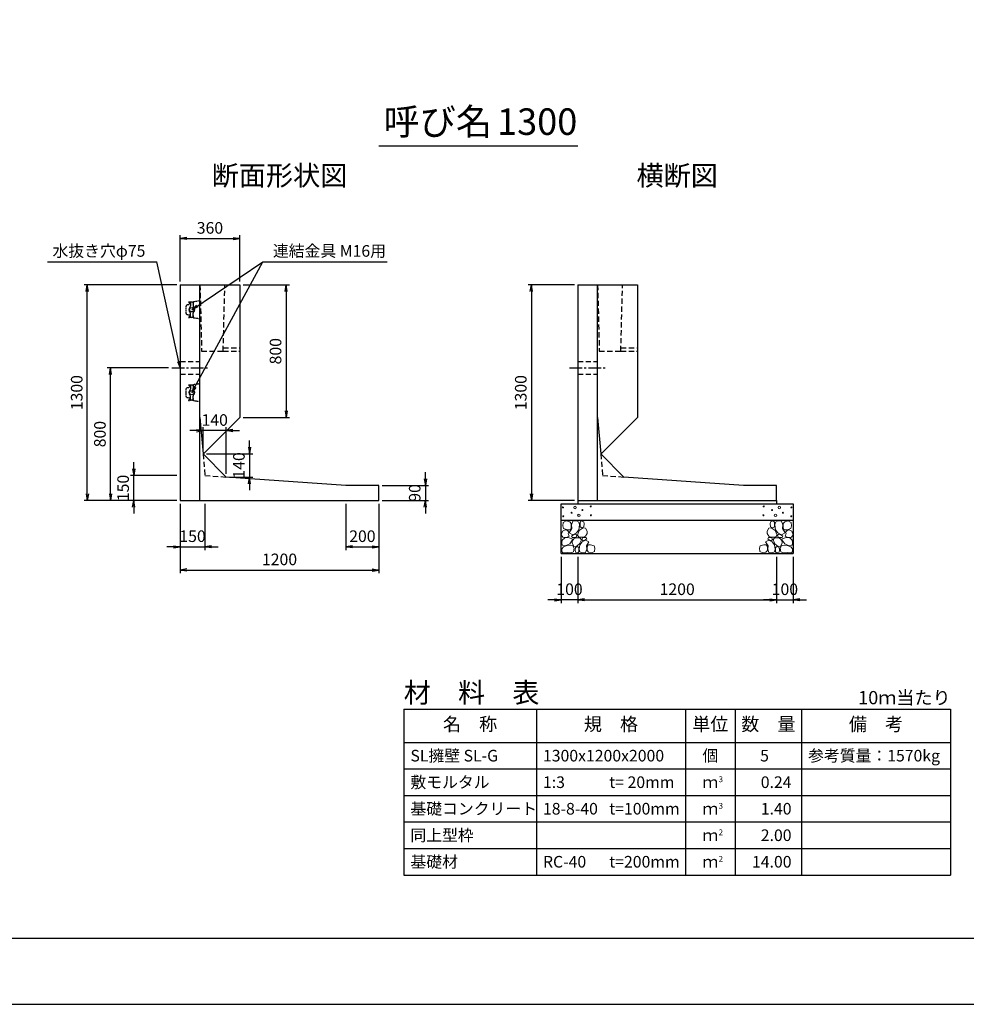
# Model space of a CAD drawing. Units: millimetres. Extents: x 0 to 16820, y 0 to 11880.
# Drawn here: x 7332 to 13045, y 0 to 5940 of the extents above; entities that cross this region are included whole.
import ezdxf
from ezdxf.enums import TextEntityAlignment as Align

# ---------------------------------------------------------------- set-up
doc = ezdxf.new("R2010")
doc.units = ezdxf.units.MM
doc.header["$LTSCALE"] = 20
doc.header["$PDMODE"] = 3
doc.linetypes.add('CENTER2', pattern=[28.575, 19.05, -3.175, 3.175, -3.175])
doc.linetypes.add('HIDDEN2', pattern=[4.7625, 3.175, -1.5875])
for name, color, linetype in [('D-BMK', 2, 'CENTER2'), ('D-MTR', 7, 'Continuous'), ('D-MTR-FRAM', 7, 'Continuous'), ('D-MTR-LINE', 7, 'Continuous'), ('D-MTR-TXT', 7, 'Continuous'), ('D-STR-DIM', 7, 'Continuous'), ('D-STR-STRn', 1, 'Continuous'), ('D-STR-TXT', 7, 'Continuous'), ('D-TTL', 2, 'Continuous'), ('D-TTL-TXT', 7, 'Continuous')]:
    doc.layers.add(name, color=color, linetype=linetype)
doc.layers.add('D-DCR-HCHn', color=4, linetype='Continuous', lineweight=9)
doc.styles.add('ＭＳ ゴシック', font='MS Gothic.ttf')
doc.dimstyles.new('020', dxfattribs={"dimscale": 20, "dimtxt": 3.5, "dimasz": 2, "dimexe": 1, "dimexo": 1, "dimgap": 1, "dimtad": 1, "dimdec": 0, "dimdsep": 46, "dimtxsty": 'ＭＳ ゴシック', "dimblk": 'OPEN', "dimcen": -1, "dimaunit": 1, "dimadec": 4, "dimazin": 0, "dimtfac": 1, "dimtdec": 0, "dimtix": 1, "dimtmove": 2, "dimatfit": 0, "dimldrblk": 'OPEN', "dimfxl": 1, "dimarcsym": 0})

# ---------------------------------------------------------------- blocks, each defined once
blk = doc.blocks.new('_Open')
at = {"color": 0, "lineweight": -2}
for p, q in [((-1, 0.17), (0, 0)), ((-1, -0.17), (0, 0)), ((0, 0), (-1, 0))]:
    blk.add_line(p, q, dxfattribs=at)
blk = doc.blocks.new('*D7')
at = {"layer": 'D-STR-DIM', "color": 0, "lineweight": -2, "ltscale": 0.1}
for p, q in [((10700, 2700), (10700, 2420)), ((11900, 2700), (11900, 2420)), ((10740, 2440), (11860, 2440))]:
    blk.add_line(p, q, dxfattribs=at)
at = {"layer": 'Defpoints', "color": 0, "ltscale": 0.1}
for p in [(10700, 2720), (11900, 2720), (11900, 2440)]:
    blk.add_point(p, dxfattribs=at)
at = {"layer": 'D-STR-DIM', "color": 0, "lineweight": -2, "ltscale": 0.1, "xscale": 40, "yscale": 40, "zscale": 40, "rotation": 180}
blk.add_blockref('_Open', (10700, 2440), dxfattribs=at)
at = {"layer": 'D-STR-DIM', "color": 0, "lineweight": -2, "ltscale": 0.1, "xscale": 40, "yscale": 40, "zscale": 40}
blk.add_blockref('_Open', (11900, 2440), dxfattribs=at)
at = {"layer": 'D-STR-DIM', "color": 0, "ltscale": 0.1, "insert": (11300, 2495), "char_height": 70, "attachment_point": 5, "style": 'ＭＳ ゴシック'}
blk.add_mtext('1200', dxfattribs=at)
blk = doc.blocks.new('*D8')
at = {"layer": 'D-STR-DIM', "color": 0, "lineweight": -2, "ltscale": 0.1}
for p, q in [((10600, 2700), (10600, 2420)), ((10700, 2700), (10700, 2420)), ((10560, 2440), (10520, 2440)), ((10700, 2440), (10600, 2440)), ((10740, 2440), (10780, 2440))]:
    blk.add_line(p, q, dxfattribs=at)
at = {"layer": 'Defpoints', "color": 0, "ltscale": 0.1}
for p in [(10600, 2720), (10700, 2720), (10600, 2440)]:
    blk.add_point(p, dxfattribs=at)
at = {"layer": 'D-STR-DIM', "color": 0, "lineweight": -2, "ltscale": 0.1, "xscale": 40, "yscale": 40, "zscale": 40}
blk.add_blockref('_Open', (10600, 2440), dxfattribs=at)
at = {"layer": 'D-STR-DIM', "color": 0, "lineweight": -2, "ltscale": 0.1, "xscale": 40, "yscale": 40, "zscale": 40, "rotation": 180}
blk.add_blockref('_Open', (10700, 2440), dxfattribs=at)
at = {"layer": 'D-STR-DIM', "color": 0, "ltscale": 0.1, "insert": (10650, 2495), "char_height": 70, "attachment_point": 5, "style": 'ＭＳ ゴシック'}
blk.add_mtext('100', dxfattribs=at)
blk = doc.blocks.new('*D9')
at = {"layer": 'D-STR-DIM', "color": 0, "lineweight": -2, "ltscale": 0.1}
for p, q in [((11900, 2700), (11900, 2420)), ((12000, 2700), (12000, 2420)), ((11860, 2440), (11820, 2440)), ((11900, 2440), (12000, 2440)), ((12040, 2440), (12080, 2440))]:
    blk.add_line(p, q, dxfattribs=at)
at = {"layer": 'Defpoints', "color": 0, "ltscale": 0.1}
for p in [(11900, 2720), (12000, 2720), (12000, 2440)]:
    blk.add_point(p, dxfattribs=at)
at = {"layer": 'D-STR-DIM', "color": 0, "lineweight": -2, "ltscale": 0.1, "xscale": 40, "yscale": 40, "zscale": 40}
blk.add_blockref('_Open', (11900, 2440), dxfattribs=at)
at = {"layer": 'D-STR-DIM', "color": 0, "lineweight": -2, "ltscale": 0.1, "xscale": 40, "yscale": 40, "zscale": 40, "rotation": 180}
blk.add_blockref('_Open', (12000, 2440), dxfattribs=at)
at = {"layer": 'D-STR-DIM', "color": 0, "ltscale": 0.1, "insert": (11950, 2495), "char_height": 70, "attachment_point": 5, "style": 'ＭＳ ゴシック'}
blk.add_mtext('100', dxfattribs=at)
blk = doc.blocks.new('30KN')
at = {"linetype": 'HIDDEN2', "ltscale": 0.1}
for p, q in [((-85, 19.1), (-85, -19.1)), ((-58, 31.1), (-76.2, 29)), ((-40.3, 45.7), (-41.7, 35.3)), ((0, 53), (-37.7, 48.3)), ((0, -53), (0, 53)), ((-76.2, -29), (-58, -31.1)), ((-41.7, -35.3), (-40.3, -45.7)), ((-37.7, -48.3), (0, -53))]:
    blk.add_line(p, q, dxfattribs=at)
at = {"linetype": 'HIDDEN2', "ltscale": 0.01}
for p, q in [((-68, 47.5), (-68, 45.7)), ((-65.5, 41.3), (-60.5, 38.4)), ((-54, 46), (-62.3, 46)), ((-68, -47.5), (-68, -45.7)), ((-65.5, -41.3), (-60.5, -38.4)), ((-54, -46), (-62.3, -46))]:
    blk.add_line(p, q, dxfattribs=at)
for p, q in [((-58, 42), (-58, 21.4)), ((-46, 46), (-54, 46)), ((-42, 42), (-42, 21.4)), ((-58, -42), (-58, -21.4)), ((-46, -46), (-54, -46)), ((-42, -42), (-42, -21.4))]:
    blk.add_line(p, q)
blk.add_circle((-50, 0), 13)
at = {"linetype": 'HIDDEN2', "ltscale": 0.1}
for centre, radius, start, end in [((-75, 19.1), 10, 96.63251, 180), ((-37.3, 45.3), 3, 97.12502, 172.40536), ((-75, -19.1), 10, 180, 263.36749), ((-37.3, -45.3), 3, 187.59464, 262.87498)]:
    blk.add_arc(centre, radius, start, end, dxfattribs=at)
at = {"linetype": 'HIDDEN2', "ltscale": 0.01}
for centre, radius, start, end in [((-66.5, 47.5), 1.5, 19.47123, 180), ((-63, 45.7), 5, 180, 240), ((-62.3, 49), 3, 199.47122, 270), ((-63, 34.1), 5, 0, 60), ((-63, -45.7), 5, 120, 180), ((-66.5, -47.5), 1.5, 180, 340.57225), ((-62.3, -49), 3, 90, 160.55052), ((-63, -34.1), 5, 300, 0)]:
    blk.add_arc(centre, radius, start, end, dxfattribs=at)
for centre, radius, start, end in [((-50, 0), 18, 129.95842, 230.0969), ((-68, 21.4), 10, 310.0894, 0), ((-54, 42), 4, 90, 180), ((-46, 42), 4, 0, 90), ((-44.7, 35.7), 3, 332.67182, 352.40536), ((-32, 21.4), 10, 180, 229.9948), ((-50, 0), 18, 310.0052, 50.12245), ((-68, -21.4), 10, 0, 49.9948), ((-54, -42), 4, 180, 270), ((-46, -42), 4, 270, 0), ((-32, -21.4), 10, 130.0052, 180), ((-44.7, -35.7), 3, 7.59464, 27.32818)]:
    blk.add_arc(centre, radius, start, end)
blk = doc.blocks.new('*D52')
at = {"layer": 'D-STR-DIM', "color": 0, "lineweight": -2, "ltscale": 0.1}
for p, q in [((8300, 3020), (8300, 2740)), ((8450, 3020), (8450, 2740)), ((8260, 2760), (8220, 2760)), ((8300, 2760), (8450, 2760)), ((8490, 2760), (8530, 2760))]:
    blk.add_line(p, q, dxfattribs=at)
at = {"layer": 'Defpoints', "color": 0, "ltscale": 0.1}
for p in [(8300, 3040), (8450, 3040), (8450, 2760)]:
    blk.add_point(p, dxfattribs=at)
at = {"layer": 'D-STR-DIM', "color": 0, "lineweight": -2, "ltscale": 0.1, "xscale": 40, "yscale": 40, "zscale": 40}
blk.add_blockref('_Open', (8300, 2760), dxfattribs=at)
at = {"layer": 'D-STR-DIM', "color": 0, "lineweight": -2, "ltscale": 0.1, "xscale": 40, "yscale": 40, "zscale": 40, "rotation": 180}
blk.add_blockref('_Open', (8450, 2760), dxfattribs=at)
at = {"layer": 'D-STR-DIM', "color": 0, "ltscale": 0.1, "insert": (8375, 2815), "char_height": 70, "attachment_point": 5, "style": 'ＭＳ ゴシック'}
blk.add_mtext('150', dxfattribs=at)
blk = doc.blocks.new('*D53')
at = {"layer": 'D-STR-DIM', "color": 0, "lineweight": -2, "ltscale": 0.1}
for p, q in [((9300, 3020), (9300, 2740)), ((9500, 3020), (9500, 2740)), ((9340, 2760), (9460, 2760))]:
    blk.add_line(p, q, dxfattribs=at)
at = {"layer": 'Defpoints', "color": 0, "ltscale": 0.1}
for p in [(9300, 3040), (9500, 3040), (9500, 2760)]:
    blk.add_point(p, dxfattribs=at)
at = {"layer": 'D-STR-DIM', "color": 0, "lineweight": -2, "ltscale": 0.1, "xscale": 40, "yscale": 40, "zscale": 40, "rotation": 180}
blk.add_blockref('_Open', (9300, 2760), dxfattribs=at)
at = {"layer": 'D-STR-DIM', "color": 0, "lineweight": -2, "ltscale": 0.1, "xscale": 40, "yscale": 40, "zscale": 40}
blk.add_blockref('_Open', (9500, 2760), dxfattribs=at)
at = {"layer": 'D-STR-DIM', "color": 0, "ltscale": 0.1, "insert": (9400, 2815), "char_height": 70, "attachment_point": 5, "style": 'ＭＳ ゴシック'}
blk.add_mtext('200', dxfattribs=at)
blk = doc.blocks.new('*D54')
at = {"layer": 'D-STR-DIM', "color": 0, "lineweight": -2, "ltscale": 0.1}
for p, q in [((8300, 3020), (8300, 2600)), ((9500, 3020), (9500, 2600)), ((8340, 2620), (9460, 2620))]:
    blk.add_line(p, q, dxfattribs=at)
at = {"layer": 'Defpoints', "color": 0, "ltscale": 0.1}
for p in [(8300, 3040), (9500, 3040), (9500, 2620)]:
    blk.add_point(p, dxfattribs=at)
at = {"layer": 'D-STR-DIM', "color": 0, "lineweight": -2, "ltscale": 0.1, "xscale": 40, "yscale": 40, "zscale": 40, "rotation": 180}
blk.add_blockref('_Open', (8300, 2620), dxfattribs=at)
at = {"layer": 'D-STR-DIM', "color": 0, "lineweight": -2, "ltscale": 0.1, "xscale": 40, "yscale": 40, "zscale": 40}
blk.add_blockref('_Open', (9500, 2620), dxfattribs=at)
at = {"layer": 'D-STR-DIM', "color": 0, "ltscale": 0.1, "insert": (8900, 2675), "char_height": 70, "attachment_point": 5, "style": 'ＭＳ ゴシック'}
blk.add_mtext('1200', dxfattribs=at)
blk = doc.blocks.new('*D55')
at = {"layer": 'D-STR-DIM', "color": 0, "lineweight": -2, "ltscale": 0.1}
for p, q in [((8020, 3230), (8020, 3270)), ((8280, 3190), (8000, 3190)), ((8020, 3040), (8020, 3190)), ((8280, 3040), (8000, 3040)), ((8020, 3000), (8020, 2960))]:
    blk.add_line(p, q, dxfattribs=at)
at = {"layer": 'Defpoints', "color": 0, "ltscale": 0.1}
for p in [(8020, 3190), (8300, 3190), (8300, 3040)]:
    blk.add_point(p, dxfattribs=at)
at = {"layer": 'D-STR-DIM', "color": 0, "lineweight": -2, "ltscale": 0.1, "xscale": 40, "yscale": 40, "zscale": 40}
for p, rotation in [((8020, 3190), 270), ((8020, 3040), 90)]:
    blk.add_blockref('_Open', p, dxfattribs=dict(at, rotation=rotation))
at = {"layer": 'D-STR-DIM', "color": 0, "ltscale": 0.1, "insert": (7965, 3115), "char_height": 70, "attachment_point": 5, "rotation": 90, "style": 'ＭＳ ゴシック'}
blk.add_mtext('150', dxfattribs=at)
blk = doc.blocks.new('*D56')
at = {"layer": 'D-STR-DIM', "color": 0, "lineweight": -2, "ltscale": 0.1}
for p, q in [((8230, 3840), (7860, 3840)), ((7880, 3080), (7880, 3800)), ((8280, 3040), (7860, 3040))]:
    blk.add_line(p, q, dxfattribs=at)
at = {"layer": 'Defpoints', "color": 0, "ltscale": 0.1}
for p in [(7880, 3840), (8250, 3840), (8300, 3040)]:
    blk.add_point(p, dxfattribs=at)
at = {"layer": 'D-STR-DIM', "color": 0, "lineweight": -2, "ltscale": 0.1, "xscale": 40, "yscale": 40, "zscale": 40}
for p, rotation in [((7880, 3840), 90), ((7880, 3040), 270)]:
    blk.add_blockref('_Open', p, dxfattribs=dict(at, rotation=rotation))
at = {"layer": 'D-STR-DIM', "color": 0, "ltscale": 0.1, "insert": (7825, 3440), "char_height": 70, "attachment_point": 5, "rotation": 90, "style": 'ＭＳ ゴシック'}
blk.add_mtext('800', dxfattribs=at)
blk = doc.blocks.new('*D57')
at = {"layer": 'D-STR-DIM', "color": 0, "lineweight": -2, "ltscale": 0.1}
for p, q in [((8280, 4340), (7720, 4340)), ((7740, 3080), (7740, 4300)), ((8280, 3040), (7720, 3040))]:
    blk.add_line(p, q, dxfattribs=at)
at = {"layer": 'Defpoints', "color": 0, "ltscale": 0.1}
for p in [(7740, 4340), (8300, 4340), (8300, 3040)]:
    blk.add_point(p, dxfattribs=at)
at = {"layer": 'D-STR-DIM', "color": 0, "lineweight": -2, "ltscale": 0.1, "xscale": 40, "yscale": 40, "zscale": 40}
for p, rotation in [((7740, 4340), 90), ((7740, 3040), 270)]:
    blk.add_blockref('_Open', p, dxfattribs=dict(at, rotation=rotation))
at = {"layer": 'D-STR-DIM', "color": 0, "ltscale": 0.1, "insert": (7685, 3690), "char_height": 70, "attachment_point": 5, "rotation": 90, "style": 'ＭＳ ゴシック'}
blk.add_mtext('1300', dxfattribs=at)
blk = doc.blocks.new('*D50')
at = {"layer": 'D-STR-DIM', "color": 0, "lineweight": -2, "ltscale": 0.1}
for p, q in [((8718.8, 3360.9), (8718.8, 3400.9)), ((8458.8, 3320.9), (8738.8, 3320.9)), ((8718.8, 3320.9), (8718.8, 3180.9)), ((8598.8, 3180.9), (8738.8, 3180.9)), ((8718.8, 3140.9), (8718.8, 3100.9))]:
    blk.add_line(p, q, dxfattribs=at)
at = {"layer": 'Defpoints', "color": 0, "ltscale": 0.1}
for p in [(8438.8, 3320.9), (8578.8, 3180.9), (8718.8, 3180.9)]:
    blk.add_point(p, dxfattribs=at)
at = {"layer": 'D-STR-DIM', "color": 0, "lineweight": -2, "ltscale": 0.1, "xscale": 40, "yscale": 40, "zscale": 40}
for p, rotation in [((8718.8, 3320.9), 270), ((8718.8, 3180.9), 90)]:
    blk.add_blockref('_Open', p, dxfattribs=dict(at, rotation=rotation))
at = {"layer": 'D-STR-DIM', "color": 0, "ltscale": 0.1, "insert": (8663.8, 3250.9), "char_height": 70, "attachment_point": 5, "rotation": 90, "style": 'ＭＳ ゴシック'}
blk.add_mtext('140', dxfattribs=at)
blk = doc.blocks.new('*D51')
at = {"layer": 'D-STR-DIM', "color": 0, "lineweight": -2, "ltscale": 0.1}
for p, q in [((8398.8, 3460.9), (8358.8, 3460.9)), ((8438.8, 3340.9), (8438.8, 3480.9)), ((8578.8, 3460.9), (8438.8, 3460.9)), ((8578.8, 3200.9), (8578.8, 3480.9)), ((8618.8, 3460.9), (8658.8, 3460.9))]:
    blk.add_line(p, q, dxfattribs=at)
at = {"layer": 'Defpoints', "color": 0, "ltscale": 0.1}
for p in [(8438.8, 3460.9), (8438.8, 3320.9), (8578.8, 3180.9)]:
    blk.add_point(p, dxfattribs=at)
at = {"layer": 'D-STR-DIM', "color": 0, "lineweight": -2, "ltscale": 0.1, "xscale": 40, "yscale": 40, "zscale": 40}
blk.add_blockref('_Open', (8438.8, 3460.9), dxfattribs=at)
at = {"layer": 'D-STR-DIM', "color": 0, "lineweight": -2, "ltscale": 0.1, "xscale": 40, "yscale": 40, "zscale": 40, "rotation": 180}
blk.add_blockref('_Open', (8578.8, 3460.9), dxfattribs=at)
at = {"layer": 'D-STR-DIM', "color": 0, "ltscale": 0.1, "insert": (8508.8, 3515.9), "char_height": 70, "attachment_point": 5, "style": 'ＭＳ ゴシック'}
blk.add_mtext('140', dxfattribs=at)
blk = doc.blocks.new('*D58')
at = {"layer": 'D-STR-DIM', "color": 0, "lineweight": -2, "ltscale": 0.1}
for p, q in [((8680, 4340), (8960, 4340)), ((8940, 4300), (8940, 3580)), ((8680, 3540), (8960, 3540))]:
    blk.add_line(p, q, dxfattribs=at)
at = {"layer": 'Defpoints', "color": 0, "ltscale": 0.1}
for p in [(8660, 4340), (8660, 3540), (8940, 3540)]:
    blk.add_point(p, dxfattribs=at)
at = {"layer": 'D-STR-DIM', "color": 0, "lineweight": -2, "ltscale": 0.1, "xscale": 40, "yscale": 40, "zscale": 40}
for p, rotation in [((8940, 4340), 90), ((8940, 3540), 270)]:
    blk.add_blockref('_Open', p, dxfattribs=dict(at, rotation=rotation))
at = {"layer": 'D-STR-DIM', "color": 0, "ltscale": 0.1, "insert": (8885, 3940), "char_height": 70, "attachment_point": 5, "rotation": 90, "style": 'ＭＳ ゴシック'}
blk.add_mtext('800', dxfattribs=at)
blk = doc.blocks.new('*D59')
at = {"layer": 'D-STR-DIM', "color": 0, "lineweight": -2, "ltscale": 0.1}
for p, q in [((8300, 4360), (8300, 4640)), ((8660, 4360), (8660, 4640)), ((8340, 4620), (8620, 4620))]:
    blk.add_line(p, q, dxfattribs=at)
at = {"layer": 'Defpoints', "color": 0, "ltscale": 0.1}
for p in [(8660, 4620), (8300, 4340), (8660, 4340)]:
    blk.add_point(p, dxfattribs=at)
at = {"layer": 'D-STR-DIM', "color": 0, "lineweight": -2, "ltscale": 0.1, "xscale": 40, "yscale": 40, "zscale": 40, "rotation": 180}
blk.add_blockref('_Open', (8300, 4620), dxfattribs=at)
at = {"layer": 'D-STR-DIM', "color": 0, "lineweight": -2, "ltscale": 0.1, "xscale": 40, "yscale": 40, "zscale": 40}
blk.add_blockref('_Open', (8660, 4620), dxfattribs=at)
at = {"layer": 'D-STR-DIM', "color": 0, "ltscale": 0.1, "insert": (8480, 4675), "char_height": 70, "attachment_point": 5, "style": 'ＭＳ ゴシック'}
blk.add_mtext('360', dxfattribs=at)
blk = doc.blocks.new('*D60')
at = {"layer": 'D-STR-DIM', "color": 0, "lineweight": -2, "ltscale": 0.1}
for p, q in [((9780, 3170), (9780, 3210)), ((9520, 3130), (9800, 3130)), ((9780, 3130), (9780, 3040)), ((9520, 3040), (9800, 3040)), ((9780, 3000), (9780, 2960))]:
    blk.add_line(p, q, dxfattribs=at)
at = {"layer": 'Defpoints', "color": 0, "ltscale": 0.1}
for p in [(9500, 3130), (9500, 3040), (9780, 3040)]:
    blk.add_point(p, dxfattribs=at)
at = {"layer": 'D-STR-DIM', "color": 0, "lineweight": -2, "ltscale": 0.1, "xscale": 40, "yscale": 40, "zscale": 40}
for p, rotation in [((9780, 3130), 270), ((9780, 3040), 90)]:
    blk.add_blockref('_Open', p, dxfattribs=dict(at, rotation=rotation))
at = {"layer": 'D-STR-DIM', "color": 0, "ltscale": 0.1, "insert": (9725, 3085), "char_height": 70, "attachment_point": 5, "rotation": 90, "style": 'ＭＳ ゴシック'}
blk.add_mtext('90', dxfattribs=at)
blk = doc.blocks.new('*D61')
at = {"layer": 'D-STR-DIM', "color": 0, "lineweight": -2, "ltscale": 0.1}
for p, q in [((10680, 4340), (10400, 4340)), ((10420, 4300), (10420, 3080)), ((10680, 3040), (10400, 3040))]:
    blk.add_line(p, q, dxfattribs=at)
at = {"layer": 'Defpoints', "color": 0, "ltscale": 0.1}
for p in [(10700, 4340), (10420, 3040), (10700, 3040)]:
    blk.add_point(p, dxfattribs=at)
at = {"layer": 'D-STR-DIM', "color": 0, "lineweight": -2, "ltscale": 0.1, "xscale": 40, "yscale": 40, "zscale": 40}
for p, rotation in [((10420, 4340), 90), ((10420, 3040), 270)]:
    blk.add_blockref('_Open', p, dxfattribs=dict(at, rotation=rotation))
at = {"layer": 'D-STR-DIM', "color": 0, "ltscale": 0.1, "insert": (10365, 3690), "char_height": 70, "attachment_point": 5, "rotation": 90, "style": 'ＭＳ ゴシック'}
blk.add_mtext('1300', dxfattribs=at)

msp = doc.modelspace()

# ---------------------------------------------------------------- linework, layer by layer
at = {"layer": 'D-BMK', "ltscale": 0.2}
for p, q in [((8250, 3840), (8470, 3840)), ((10650, 3840), (10870, 3840))]:
    msp.add_line(p, q, dxfattribs=at)
at = {"layer": 'D-BMK', "linetype": 'HIDDEN2', "ltscale": 0.5}
for p, q in [((8438.8, 3320.9), (8450, 3190)), ((10838.8, 3320.9), (10850, 3190)), ((8450, 3190), (8578.8, 3180.9)), ((10850, 3190), (10978.8, 3180.9))]:
    msp.add_line(p, q, dxfattribs=at)
at = {"layer": 'D-DCR-HCHn'}
for points in [[(10651.2, 2911.6), (10630.4, 2916.2), (10611.9, 2907), (10609.6, 2886.2), (10614.2, 2870), (10637.3, 2863.1), (10653.5, 2863.1), (10660.4, 2874.6), (10660.4, 2900)], [(10669.7, 2913.9), (10662.8, 2893.1), (10665.1, 2870), (10648.9, 2844.6), (10669.7, 2833), (10692.8, 2844.6), (10706.7, 2863.1), (10711.3, 2893.1), (10706.7, 2909.3), (10692.8, 2916.2)], [(10713.6, 2909.3), (10713.6, 2881.5), (10725.2, 2874.6), (10736.7, 2881.5), (10739, 2897.7), (10736.7, 2911.6), (10720.5, 2916.2)], [(11886.4, 2909.3), (11886.4, 2881.5), (11874.8, 2874.6), (11863.3, 2881.5), (11861, 2897.7), (11863.3, 2911.6), (11879.5, 2916.2)], [(11930.3, 2913.9), (11937.2, 2893.1), (11934.9, 2870), (11951.1, 2844.6), (11930.3, 2833), (11907.2, 2844.6), (11893.3, 2863.1), (11888.7, 2893.1), (11893.3, 2909.3), (11907.2, 2916.2)], [(11948.8, 2911.6), (11969.6, 2916.2), (11988.1, 2907), (11990.4, 2886.2), (11985.8, 2870), (11962.7, 2863.1), (11946.5, 2863.1), (11939.6, 2874.6), (11939.6, 2900)], [(10607.3, 2853.8), (10600.3, 2833), (10609.6, 2819.1), (10632.7, 2816.8), (10648.5, 2823.6), (10642, 2839.9), (10646.6, 2849.2), (10637.3, 2858.4), (10623.5, 2863.1)], [(10709, 2858.4), (10697.4, 2830.7), (10706.7, 2819.1), (10734.4, 2819.1), (10746, 2823.8), (10757.5, 2839.9), (10757.5, 2853.8), (10746, 2872.3), (10732.1, 2874.6)], [(11891, 2858.4), (11902.6, 2830.7), (11893.3, 2819.1), (11865.6, 2819.1), (11854, 2823.8), (11842.5, 2839.9), (11842.5, 2853.8), (11854, 2872.3), (11867.9, 2874.6)], [(11992.7, 2853.8), (11999.7, 2833), (11990.4, 2819.1), (11967.3, 2816.8), (11951.5, 2823.6), (11958, 2839.9), (11953.4, 2849.2), (11962.7, 2858.4), (11976.5, 2863.1)], [(10651.2, 2777), (10668.3, 2802.7), (10666.1, 2809.1), (10642.6, 2815.5), (10621.2, 2813.4), (10606.2, 2800.6), (10604.1, 2785.6), (10606.2, 2770.6), (10623.3, 2766.3)], [(10674.3, 2833), (10662.8, 2823.8), (10667.4, 2816.8), (10683.6, 2816.8), (10690.5, 2819.1), (10695.1, 2828.4), (10688.2, 2835.3)], [(10711.1, 2777), (10721.8, 2802.7), (10713.2, 2813.4), (10687.5, 2813.4), (10676.8, 2809.1), (10666.1, 2794.1), (10666.1, 2781.3), (10676.8, 2764.2), (10689.7, 2762)], [(10747.5, 2725.6), (10753.9, 2744.9), (10751.7, 2766.3), (10766.7, 2789.9), (10747.5, 2800.6), (10726.1, 2789.9), (10713.2, 2772.7), (10708.9, 2744.9), (10713.2, 2729.9), (10726.1, 2723.5)], [(10743.2, 2800.6), (10753.9, 2809.1), (10749.6, 2815.5), (10734.6, 2815.5), (10728.2, 2813.4), (10723.9, 2804.8), (10730.3, 2798.4)], [(11852.5, 2725.6), (11846.1, 2744.9), (11848.3, 2766.3), (11833.3, 2789.9), (11852.5, 2800.6), (11873.9, 2789.9), (11886.8, 2772.7), (11891.1, 2744.9), (11886.8, 2729.9), (11873.9, 2723.5)], [(11856.8, 2800.6), (11846.1, 2809.1), (11850.4, 2815.5), (11865.4, 2815.5), (11871.8, 2813.4), (11876.1, 2804.8), (11869.7, 2798.4)], [(11888.9, 2777), (11878.2, 2802.7), (11886.8, 2813.4), (11912.5, 2813.4), (11923.2, 2809.1), (11933.9, 2794.1), (11933.9, 2781.3), (11923.2, 2764.2), (11910.3, 2762)], [(11925.7, 2833), (11937.2, 2823.8), (11932.6, 2816.8), (11916.4, 2816.8), (11909.5, 2819.1), (11904.9, 2828.4), (11911.8, 2835.3)], [(11948.8, 2777), (11931.7, 2802.7), (11933.9, 2809.1), (11957.4, 2815.5), (11978.8, 2813.4), (11993.8, 2800.6), (11995.9, 2785.6), (11993.8, 2770.6), (11976.7, 2766.3)], [(10659.7, 2723.5), (10674.7, 2729.9), (10679, 2751.3), (10670.4, 2766.3), (10655.4, 2770.6), (10636.2, 2768.4), (10614.8, 2759.9), (10604.1, 2747), (10604.1, 2732.1), (10610.5, 2723.5), (10636.2, 2725.6)], [(10706.8, 2729.9), (10706.8, 2755.6), (10696.1, 2762), (10685.4, 2755.6), (10683.3, 2740.6), (10685.4, 2727.8), (10700.4, 2723.5)], [(10764.6, 2727.8), (10783.8, 2723.5), (10801, 2732.1), (10803.1, 2751.3), (10798.8, 2766.3), (10777.4, 2772.7), (10762.4, 2772.7), (10756, 2762), (10756, 2738.5)], [(11835.4, 2727.8), (11816.2, 2723.5), (11799, 2732.1), (11796.9, 2751.3), (11801.2, 2766.3), (11822.6, 2772.7), (11837.6, 2772.7), (11844, 2762), (11844, 2738.5)], [(11893.2, 2729.9), (11893.2, 2755.6), (11903.9, 2762), (11914.6, 2755.6), (11916.7, 2740.6), (11914.6, 2727.8), (11899.6, 2723.5)], [(11940.3, 2723.5), (11925.3, 2729.9), (11921, 2751.3), (11929.6, 2766.3), (11944.6, 2770.6), (11963.8, 2768.4), (11985.2, 2759.9), (11995.9, 2747), (11995.9, 2732.1), (11989.5, 2723.5), (11963.8, 2725.6)]]:
    msp.add_lwpolyline(points, close=True, dxfattribs=at)
for centre, radius in [((10610.7, 2997.4), 3), ((10683.3, 2997.4), 7.5), ((10727.7, 2981.6), 3), ((10778.1, 3003.5), 3), ((11821.9, 3003.5), 3), ((11872.3, 2981.6), 3), ((11916.7, 2997.4), 7.5), ((11989.3, 2997.4), 3), ((10611.9, 2943.9), 3), ((10662.3, 2965.8), 3), ((10706.7, 2950), 7.5), ((10779.3, 2950), 3), ((11820.7, 2950), 3), ((11893.3, 2950), 7.5), ((11937.7, 2965.8), 3), ((11988.1, 2943.9), 3)]:
    msp.add_circle(centre, radius, dxfattribs=at)
at = {"layer": 'D-MTR-FRAM'}
for p, q in [((9650, 1780), (12950, 1780)), ((9650, 1780), (9650, 780)), ((12950, 1780), (12950, 780)), ((9650, 780), (12950, 780))]:
    msp.add_line(p, q, dxfattribs=at)
at = {"layer": 'D-MTR-LINE'}
for p, q in [((10450, 1780), (10450, 780)), ((11350, 1780), (11350, 780)), ((11650, 1780), (11650, 780)), ((12050, 1780), (12050, 780)), ((9650, 1420), (12950, 1420)), ((9650, 1260), (12950, 1260)), ((9650, 1100), (12950, 1100)), ((9650, 940), (12950, 940))]:
    msp.add_line(p, q, dxfattribs=at)
at = {"layer": 'D-MTR-LINE', "linetype": 'Continuous'}
msp.add_line((9650, 1580), (12950, 1580), dxfattribs=at)
at = {"layer": 'D-STR-STRn'}
for p, q in [((8300, 4340), (8300, 3040)), ((8300, 4340), (8660, 4340)), ((8420, 3040), (8420, 4340)), ((8660, 4340), (8660, 3540)), ((10700, 4340), (10700, 3040)), ((10700, 4340), (11060, 4340)), ((10820, 3040), (10820, 4340)), ((11060, 4340), (11060, 3540)), ((8420, 3540), (8438.8, 3320.9)), ((8660, 3540), (8439.8, 3319.8)), ((10820, 3540), (10838.8, 3320.9)), ((11060, 3540), (10839.8, 3319.8)), ((8578.8, 3180.9), (8438.8, 3320.9)), ((10978.8, 3180.9), (10838.8, 3320.9)), ((9300, 3130), (8578.8, 3180.9)), ((11700, 3130), (10978.8, 3180.9)), ((9500, 3130), (9300, 3130)), ((9500, 3040), (9500, 3130)), ((11900, 3130), (11700, 3130)), ((11900, 3040), (11900, 3130)), ((8300, 3040), (9500, 3040)), ((10700, 3040), (11740, 3040)), ((10700, 3040), (10700, 3020)), ((10700, 3040), (11900, 3040)), ((11900, 3040), (11900, 3020)), ((10600, 2720), (10600, 3020)), ((10600, 3020), (12000, 3020)), ((12000, 3020), (12000, 2720)), ((10600, 2920), (12000, 2920)), ((10600, 2720), (12000, 2720))]:
    msp.add_line(p, q, dxfattribs=at)
at = {"layer": 'D-STR-STRn', "linetype": 'HIDDEN2', "ltscale": 0.5}
for p, q in [((8420, 4340), (8430, 3940)), ((8560, 3940), (8570, 4340)), ((10820, 4340), (10830, 3940)), ((10960, 3940), (10970, 4340)), ((8430, 3940), (8560, 3940)), ((8560, 3940), (8660, 3940)), ((8560.5, 3960), (8660, 3960)), ((10830, 3940), (10960, 3940)), ((10960, 3940), (11060, 3940)), ((10960.5, 3960), (11060, 3960)), ((8300, 3877.5), (8420, 3877.5)), ((10700, 3877.5), (10820, 3877.5)), ((8300, 3802.5), (8420, 3802.5)), ((10700, 3802.5), (10820, 3802.5))]:
    msp.add_line(p, q, dxfattribs=at)
at = {"layer": 'D-STR-TXT'}
for p, q in [((7500, 4480), (8160, 4480)), ((8800, 4480), (9550, 4480))]:
    msp.add_line(p, q, dxfattribs=at)
at = {"layer": 'D-TTL'}
for points in [[(0, 0), (16820, 0), (16820, 11880), (0, 11880)], [(400, 400), (16420, 400), (16420, 11480), (400, 11480)]]:
    msp.add_lwpolyline(points, close=True, dxfattribs=at)
at = {"layer": 'D-TTL-TXT', "ltscale": 0.25}
msp.add_line((9500, 5180), (10700, 5180), dxfattribs=at)

# ---------------------------------------------------------------- block references
at = {"layer": 'D-STR-STRn', "linetype": 'HIDDEN2'}
for p in [(8420, 4190), (8420, 3690)]:
    msp.add_blockref('30KN', p, dxfattribs=at)

# ---------------------------------------------------------------- texts
at = {"layer": 'D-MTR', "style": 'ＭＳ ゴシック'}
msp.add_text('材\u3000料\u3000表', height=120, dxfattribs=at).set_placement((9650, 1820))
at = {"layer": 'D-MTR', "linetype": 'Continuous', "style": 'ＭＳ ゴシック'}
msp.add_text('10ｍ当たり', height=80, dxfattribs=at).set_placement((12950, 1810), align=Align.RIGHT)
at = {"layer": 'D-MTR-TXT', "style": 'ＭＳ ゴシック'}
for s, p in [('名\u3000称', (10050, 1680)), ('規\u3000格', (10900, 1680)), ('単位', (11500, 1680)), ('数\u3000量', (11850, 1680)), ('備\u3000考', (12500, 1680))]:
    msp.add_text(s, height=80, dxfattribs=at).set_placement(p, align=Align.MIDDLE)
for s, p in [('SL擁壁 SL-G', (9690, 1500)), ('参考質量：1570kg', (12090, 1500)), ('1300x1200x2000', (10490, 1500)), ('敷モルタル', (9690, 1340)), ('1:3', (10490, 1340)), ('t= 20mm', (10890, 1340)), ('基礎コンクリート', (9690, 1180)), ('18-8-40', (10490, 1180)), ('t=100mm', (10890, 1180)), ('同上型枠', (9690, 1020)), ('基礎材', (9690, 860)), ('RC-40', (10490, 860)), ('t=200mm', (10890, 860))]:
    msp.add_text(s, height=70, dxfattribs=at).set_placement(p, align=Align.MIDDLE_LEFT)
for s, p in [('個', (11500, 1500)), ('ｍ', (11500, 1340)), ('ｍ', (11500, 1180)), ('ｍ', (11500, 1020)), ('ｍ', (11500, 860))]:
    msp.add_text(s, height=70, dxfattribs=at).set_placement(p, align=Align.MIDDLE_CENTER)
for s, p in [('5', (11853.6, 1500)), ('0.24', (11990, 1340)), ('1.40', (11990, 1180)), ('2.00', (11990, 1020)), ('14.00', (11990, 860))]:
    msp.add_text(s, height=70, dxfattribs=at).set_placement(p, align=Align.MIDDLE_RIGHT)
for s, p in [('3', (11550, 1340)), ('3', (11550, 1180)), ('2', (11550, 1020)), ('2', (11550, 860))]:
    msp.add_text(s, height=35, dxfattribs=at).set_placement(p)
at = {"layer": 'D-STR-TXT', "style": 'ＭＳ ゴシック'}
for s, p in [('水抜き穴φ75', (7530, 4510)), ('連結金具 M16用', (8860, 4510))]:
    msp.add_text(s, height=70, dxfattribs=at).set_placement(p)
at = {"layer": 'D-TTL-TXT', "style": 'ＭＳ ゴシック'}
for s, p in [('呼び名', (9855, 5195)), ('1300', (10455, 5195))]:
    msp.add_text(s, height=160, dxfattribs=at).set_placement(p, align=Align.BOTTOM_CENTER)
for s, p in [('断面形状図', (8900, 4940)), ('横断図', (11300, 4940))]:
    msp.add_text(s, height=120, dxfattribs=at).set_placement(p, align=Align.CENTER)

# ---------------------------------------------------------------- dimensions: what is measured, and where the dimension line sits
at = {"layer": 'D-STR-DIM', "ltscale": 0.1}
for base, p1, p2, picture, middle in [((8660, 4620), (8300, 4340), (8660, 4340), '*D59', (8480, 4675)), ((8438.8, 3460.9), (8578.8, 3180.9), (8438.8, 3320.9), '*D51', (8508.8, 3515.9)), ((8450, 2760), (8300, 3040), (8450, 3040), '*D52', (8375, 2815)), ((9500, 2620), (8300, 3040), (9500, 3040), '*D54', (8900, 2675)), ((9500, 2760), (9300, 3040), (9500, 3040), '*D53', (9400, 2815)), ((10600, 2440), (10700, 2720), (10600, 2720), '*D8', (10650, 2495)), ((11900, 2440), (10700, 2720), (11900, 2720), '*D7', (11300, 2495)), ((12000, 2440), (11900, 2720), (12000, 2720), '*D9', (11950, 2495))]:
    dim = msp.add_linear_dim(base=base, p1=p1, p2=p2, dimstyle='020', dxfattribs=at)
    dim.commit()
    dim.dimension.update_dxf_attribs({"geometry": picture, "text_midpoint": middle})
for base, p1, p2, picture, middle in [((7740, 4340), (8300, 3040), (8300, 4340), '*D57', (7685, 3690)), ((8940, 3540), (8660, 4340), (8660, 3540), '*D58', (8885, 3940)), ((10420, 3040), (10700, 4340), (10700, 3040), '*D61', (10365, 3690)), ((7880, 3840), (8300, 3040), (8250, 3840), '*D56', (7825, 3440)), ((8718.8, 3180.9), (8438.8, 3320.9), (8578.8, 3180.9), '*D50', (8663.8, 3250.9)), ((8020, 3190), (8300, 3040), (8300, 3190), '*D55', (7965, 3115)), ((9780, 3040), (9500, 3130), (9500, 3040), '*D60', (9725, 3085))]:
    dim = msp.add_linear_dim(base=base, p1=p1, p2=p2, angle=90, dimstyle='020', dxfattribs=at)
    dim.commit()
    dim.dimension.update_dxf_attribs({"geometry": picture, "text_midpoint": middle})

# ---------------------------------------------------------------- leaders
at = {"layer": 'D-STR-TXT'}
for points in [[(8300, 3840), (8160, 4480)], [(8370, 3690), (8800, 4480)], [(8370, 4190), (8800, 4480)]]:
    msp.add_leader(points, dimstyle='020', dxfattribs=at)

doc.saveas('drawing.dxf')
